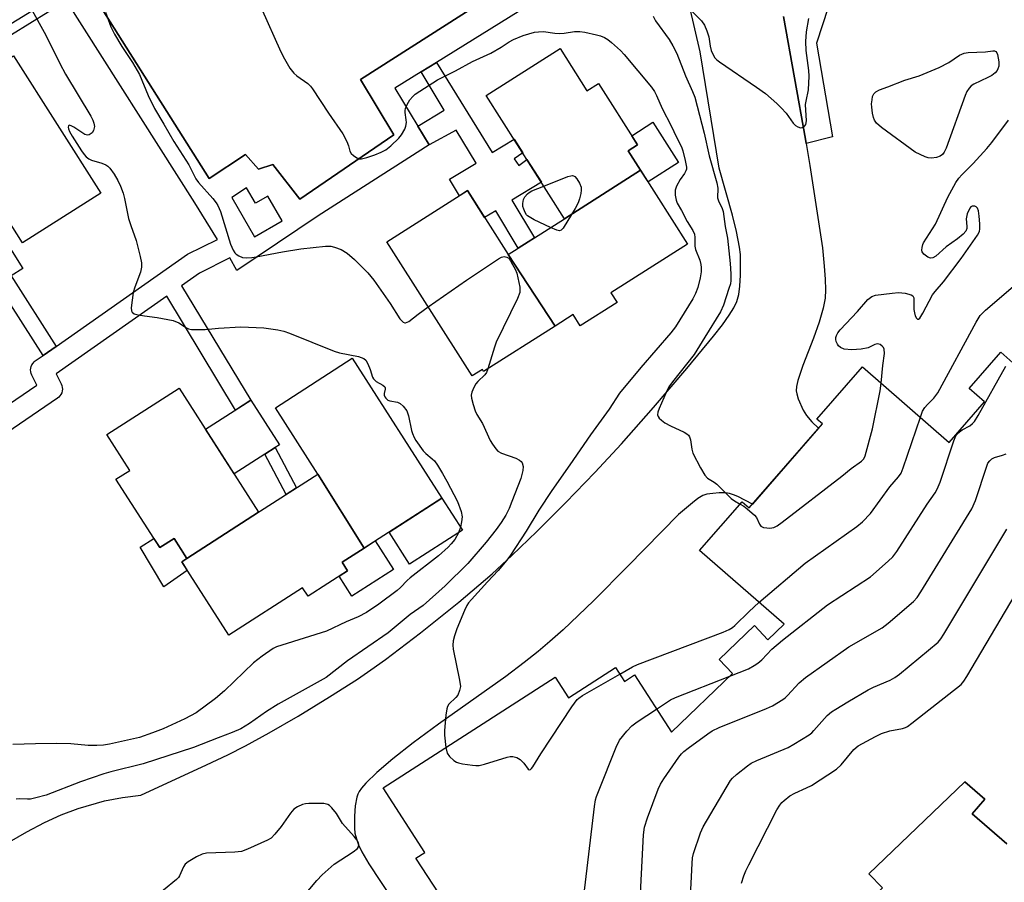
# Model space of a CAD drawing. Units: inches. Extents: x 1255764 to 1261764, y 513454 to 517454.
# Drawn here: x 1256192 to 1256457, y 514450 to 514682 of the extents above; entities that cross this region are included whole.
import ezdxf

# ---------------------------------------------------------------- set-up
doc = ezdxf.new("R2010")
doc.units = ezdxf.units.IN
doc.header["$MEASUREMENT"] = 0
for name, color, linetype in [('BLDG-Footprint', 5, 'Continuous'), ('CULTRL-Pad', 6, 'Continuous'), ('TRANS-Non Street Sidewalk', 7, 'Continuous'), ('TRANS-Parking Lot', 4, 'Continuous'), ('Undefined', 1, 'Continuous')]:
    doc.layers.add(name, color=color, linetype=linetype)

msp = doc.modelspace()

# ---------------------------------------------------------------- linework, layer by layer
at = {"layer": 'BLDG-Footprint'}
for points, elevation in [([(1256358.86, 514641.52), (1256338.42, 514628.46), (1256317.39, 514661.59), (1256337.25, 514674.2), (1256344.44, 514662.87), (1256347.55, 514664.84), (1256358.06, 514648.29), (1256355.57, 514646.71)], 431.41), ([(1256181.75, 514639.13), (1256169.09, 514658.75), (1256190.26, 514672.23), (1256213.75, 514635.33), (1256192.7, 514621.93)], 435.46), ([(1256335.9, 514599.61), (1256323.26, 514618.83), (1256338.42, 514628.46), (1256358.86, 514641.52), (1256371.51, 514621.6), (1256350.91, 514608.53), (1256352.57, 514605.92), (1256342.66, 514599.63), (1256340.72, 514602.67)], 431.31), ([(1256323.26, 514618.83), (1256335.9, 514599.61), (1256316.67, 514587.4), (1256316.34, 514587.92), (1256313.59, 514586.18), (1256290.69, 514622.24), (1256312.36, 514636)], 431.69), ([(1256284.54, 514539.92), (1256272.12, 514559.82), (1256260.68, 514577.65), (1256281.36, 514590.93), (1256305.47, 514553.35)], 434.31), ([(1256256.19, 514549.6), (1256236.92, 514537.09), (1256235.35, 514539.53), (1256233.43, 514542.51), (1256229.62, 514540.07), (1256217.83, 514558.44), (1256221.55, 514560.82), (1256215.39, 514570.42), (1256234.83, 514582.89)], 434.8), ([(1256284.54, 514539.92), (1256278.61, 514536.11), (1256280.08, 514533.81), (1256269.46, 514526.99), (1256268, 514529.27), (1256248.13, 514516.53), (1256235.52, 514536.19), (1256236.92, 514537.09), (1256256.19, 514549.6), (1256256.66, 514549.9), (1256272.12, 514559.82)], 434.69)]:
    msp.add_lwpolyline(points, close=True, dxfattribs=dict(at, elevation=elevation))
at = {"layer": 'BLDG-Footprint', "elevation": 483.77}
for points in [[(1256304.68, 514446.99), (1256298.49, 514456.57), (1256300.9, 514458.12), (1256289.71, 514475.44), (1256335.88, 514505.26), (1256339.5, 514499.66), (1256352.14, 514507.82), (1256354.54, 514504.1), (1256357.2, 514505.82), (1256367.15, 514490.42), (1256383.61, 514506.17), (1256379.97, 514509.97), (1256389.49, 514519.09), (1256393.13, 514515.29), (1256397.46, 514519.44), (1256374.73, 514539.24), (1256386.15, 514552.36), (1256388.06, 514550.7), (1256407.77, 514573.33), (1256406.31, 514574.59), (1256418.54, 514588.64), (1256441.85, 514568.34), (1256451.35, 514579.25), (1256447.23, 514582.84), (1256455.7, 514592.57), (1256459.76, 514589.04)], [(1256457.37, 514460.39), (1256448.05, 514468.51), (1256451.45, 514472.42), (1256446.08, 514477.11), (1256420.27, 514452.4), (1256423.91, 514448.6)]]:
    msp.add_lwpolyline(points, dxfattribs=at)
at = {"layer": 'CULTRL-Pad'}
for points in [[(1256369.07, 514643.55), (1256360.88, 514638.34), (1256358.86, 514641.52), (1256355.57, 514646.71), (1256358.06, 514648.29), (1256356.51, 514650.74), (1256362.21, 514654.36)], [(1256257.86, 514565.18), (1256249.6, 514559.88), (1256241.92, 514571.85), (1256254.12, 514579.67), (1256261.8, 514567.71), (1256260.64, 514566.96)], [(1256311, 514544.74), (1256296.76, 514535.6), (1256291.24, 514544.21), (1256305.47, 514553.35)], [(1256228.04, 514542.53), (1256229.62, 514540.07), (1256233.43, 514542.51), (1256236.92, 514537.09), (1256235.52, 514536.19), (1256236.96, 514533.93), (1256230.73, 514529.54), (1256224.35, 514540.18)], [(1256292.44, 514534.15), (1256281.25, 514526.97), (1256277.8, 514532.35), (1256280.09, 514533.81), (1256278.61, 514536.11), (1256284.54, 514539.92), (1256287.52, 514541.83)]]:
    msp.add_lwpolyline(points, close=True, dxfattribs=at)
msp.add_lwpolyline([(1256464.43, 514377.58), (1256441.2, 514360.61), (1256438.23, 514365.21), (1256451.66, 514373.89), (1256426.51, 514412.83), (1256419.29, 514408.16), (1256412.42, 514418.8), (1256416.56, 514421.47), (1256410.13, 514431.41), (1256405.96, 514428.71), (1256400.7, 514436.86), (1256411.57, 514443.88), (1256414.8, 514439.87), (1256423.91, 514448.6), (1256420.27, 514452.4), (1256446.08, 514477.1), (1256451.45, 514472.42), (1256448.05, 514468.51), (1256457.37, 514460.39)], dxfattribs=at)
at = {"layer": 'TRANS-Non Street Sidewalk'}
for points in [[(1256204.51, 514687.03), (1256184.69, 514674.86), (1256183.25, 514677.11), (1256203.08, 514689.29)], [(1256302.04, 514648.29), (1256298.97, 514653.35), (1256306.05, 514657.63), (1256299.86, 514667.9), (1256304, 514670.47), (1256318.99, 514646.28), (1256324.86, 514649.82), (1256327.18, 514646.16), (1256324.89, 514644.52), (1256326.14, 514642.77), (1256328.33, 514644.35), (1256332.21, 514638.24), (1256324.24, 514633.44), (1256330.34, 514623.33), (1256326, 514620.57), (1256319.95, 514630.61), (1256316.94, 514628.79), (1256312.36, 514636), (1256310.18, 514634.62), (1256307.5, 514639.06), (1256314.66, 514643.37), (1256309.3, 514652.28)], [(1256201.72, 514594.12), (1256198.24, 514591.68), (1256186.9, 514609.51), (1256180.45, 514605.4), (1256173.22, 514616.75), (1256180.77, 514621.56), (1256177.2, 514627.18), (1256169.64, 514622.37), (1256166.11, 514627.92), (1256169.32, 514629.96), (1256168.76, 514630.85), (1256171.94, 514632.88), (1256172.28, 514632.35), (1256182.09, 514638.59), (1256184.05, 514635.51), (1256178.52, 514631.99), (1256184.03, 514623.35), (1256186.55, 514624.95), (1256192.82, 514615.09), (1256189.65, 514613.07)], [(1256266.4, 514556.15), (1256263.63, 514554.37), (1256257.86, 514565.18), (1256260.64, 514566.96)]]:
    msp.add_lwpolyline(points, close=True, dxfattribs=at)
for points in [[(1256201.04, 514705.58, 0), (1256242.91, 514639.27, 0), (1256252.61, 514645.68, 0), (1256256.16, 514641.8, 0), (1256260.03, 514643, 0), (1256267.3, 514633.71, 0), (1256292.52, 514650.97, 0), (1256283.6, 514665.86, 0), (1256338.1, 514700.69, 0)], [(1256355.69, 514702.61, 0), (1256304, 514670.47, 0), (1256299.86, 514667.9, 0), (1256292.81, 514663.51, 0), (1256298.97, 514653.35, 0), (1256302.04, 514648.29, 0), (1256272.22, 514629.19, 0), (1256250.34, 514614.53, 0), (1256248.44, 514617.92, 0), (1256240.28, 514613.8, 0), (1256235.48, 514610.43, 0), (1256254.12, 514579.67, 0), (1256249.98, 514577.02, 0), (1256231.47, 514607.63, 0), (1256201.71, 514586.79, 0), (1256203.09, 514584.06, 0), (1256203.28, 514583.61, 0), (1256203.39, 514583.13, 0), (1256203.42, 514582.64, 0), (1256203.37, 514582.15, 0), (1256203.24, 514581.68, 0), (1256203.04, 514581.23, 0), (1256202.76, 514580.83, 0), (1256202.43, 514580.47, 0), (1256202.11, 514580.22, 0), (1256169.9, 514558.29, 0)], [(1256412.44, 514694.92, 0), (1256406.2, 514675.68, 0), (1256410.46, 514650.5, 0), (1256403.43, 514648.63, 0), (1256403.25, 514649.81, 0), (1256397.32, 514682.8, 0)], [(1256166.79, 514563.43, 0), (1256196.55, 514583.7, 0), (1256195.18, 514586.39, 0), (1256195, 514586.85, 0), (1256194.89, 514587.33, 0), (1256194.86, 514587.81, 0), (1256194.91, 514588.3, 0), (1256195.04, 514588.77, 0), (1256195.24, 514589.22, 0), (1256195.52, 514589.62, 0), (1256195.85, 514589.98, 0), (1256196.14, 514590.21, 0), (1256198.24, 514591.68, 0), (1256201.72, 514594.12, 0), (1256237.1, 514618.9, 0), (1256245.1, 514622.87, 0), (1256239.02, 514632.69, 0), (1256204.51, 514687.03, 0)]]:
    msp.add_polyline3d(points, dxfattribs=at)
msp.add_polyline3d([(1256248.94, 514634.14, 0), (1256255.1, 514623.57, 0), (1256262.52, 514627.9, 0), (1256258.66, 514634.52, 0), (1256255.37, 514632.6, 0), (1256252.93, 514636.79, 0)], close=True, dxfattribs=at)
at = {"layer": 'TRANS-Parking Lot'}
for points in [[(1256338.1, 514700.69, 0), (1256283.6, 514665.86, 0), (1256292.52, 514650.97, 0), (1256267.3, 514633.71, 0), (1256260.03, 514643, 0), (1256256.16, 514641.8, 0), (1256252.61, 514645.68, 0), (1256242.91, 514639.27, 0), (1256201.04, 514705.58, 0)], [(1256178.12, 514454.57, 0), (1256193.84, 514463.66, 0), (1256198.58, 514466.19, 0), (1256203.07, 514468.21, 0), (1256207.68, 514469.93, 0), (1256214.78, 514471.95, 0), (1256219.61, 514472.9, 0), (1256224.49, 514473.54, 0), (1256242.16, 514481.64, 0), (1256247.91, 514484.38, 0), (1256252.69, 514486.77, 0), (1256259.04, 514490.24, 0), (1256266.77, 514494.74, 0), (1256275.23, 514499.9, 0), (1256282.75, 514504.71, 0), (1256286.33, 514507.16, 0), (1256290.25, 514509.97, 0), (1256299.68, 514517.13, 0), (1256310.01, 514525.43, 0), (1256318.98, 514533.02, 0), (1256324.29, 514537.9, 0), (1256330.99, 514544.38, 0), (1256338.77, 514552.18, 0), (1256346.61, 514560.28, 0), (1256353.72, 514567.96, 0), (1256362.33, 514577.67, 0), (1256371.33, 514588.16, 0), (1256378.52, 514596.86, 0), (1256380.86, 514599.89, 0), (1256382.72, 514602.52, 0), (1256383.92, 514604.48, 0), (1256384.77, 514606.23, 0), (1256385.26, 514608.06, 0), (1256385.56, 514610.28, 0), (1256385.74, 514613.32, 0), (1256385.78, 514617.14, 0), (1256385.72, 514618.84, 0), (1256385.51, 514620.83, 0), (1256384.71, 514625.06, 0), (1256383.6, 514629.37, 0), (1256379.99, 514642.07, 0), (1256374.94, 514673.35, 0), (1256372.05, 514685.65, 0)], [(1256397.32, 514682.8, 0), (1256403.25, 514649.81, 0), (1256403.43, 514648.63, 0), (1256404.35, 514642.78, 0), (1256407.8, 514620.66, 0), (1256408.28, 514615.68, 0), (1256408.52, 514612.24, 0), (1256408.6, 514609.38, 0), (1256408.49, 514607.12, 0), (1256408.01, 514604.42, 0), (1256406.92, 514600.66, 0), (1256405.37, 514596.35, 0), (1256402.53, 514589.02, 0), (1256401.17, 514584.96, 0), (1256400.81, 514583.32, 0), (1256400.73, 514582.21, 0), (1256400.86, 514581.36, 0), (1256401.26, 514580.04, 0), (1256402.61, 514576.95, 0), (1256403.47, 514575.55, 0), (1256404.88, 514573.89, 0), (1256406.72, 514572.13, 0), (1256388.97, 514551.75, 0), (1256385.04, 514553.79, 0), (1256383.85, 514554.27, 0), (1256382.76, 514554.59, 0), (1256381.68, 514554.73, 0), (1256380.03, 514554.75, 0), (1256378.34, 514554.63, 0), (1256376.68, 514554.39, 0), (1256375.61, 514554.02, 0), (1256374.25, 514553.22, 0), (1256372.8, 514552.11, 0), (1256369.04, 514548.98, 0), (1256355.48, 514535.02, 0), (1256346.18, 514525.71, 0), (1256338.03, 514517.97, 0), (1256334.48, 514514.78, 0), (1256331.37, 514512.12, 0), (1256327.62, 514509.14, 0), (1256322.67, 514505.45, 0), (1256304.58, 514492.55, 0), (1256297.75, 514487.55, 0), (1256292.24, 514483.29, 0), (1256287.92, 514479.61, 0), (1256284.97, 514476.7, 0), (1256283.85, 514475.38, 0), (1256283.23, 514474.47, 0), (1256282.89, 514473.76, 0), (1256282.61, 514472.93, 0), (1256282.17, 514470.67, 0), (1256281.94, 514467.9, 0), (1256281.94, 514464.63, 0), (1256282.08, 514463.33, 0), (1256282.46, 514461.76, 0), (1256283.05, 514460.17, 0), (1256283.97, 514458.26, 0), (1256285.85, 514455.09, 0), (1256292.05, 514445.6, 0)]]:
    msp.add_polyline3d(points, dxfattribs=at)
at = {"layer": 'Undefined'}
for points, elevation in [([(1256194.81, 514685.2), (1256199, 514677.8), (1256202.77, 514670.15), (1256204.29, 514667.32), (1256211.04, 514656.02), (1256211.59, 514654.97), (1256211.89, 514654.13), (1256212.01, 514653.27), (1256211.82, 514652.2), (1256211.41, 514651.56), (1256210.63, 514651.01), (1256210.2, 514650.91), (1256209.47, 514651.12), (1256206.49, 514653.04), (1256205.81, 514653.4), (1256205.25, 514653.56), (1256205.04, 514653.42), (1256204.99, 514653.08), (1256205.07, 514652.64), (1256205.35, 514651.93), (1256206.04, 514650.67), (1256208.59, 514646.7), (1256209.25, 514645.75), (1256209.82, 514645.1), (1256210.5, 514644.55), (1256211.26, 514644.17), (1256214.01, 514643.36), (1256215.06, 514642.95), (1256215.63, 514642.58), (1256216.19, 514642.03), (1256217.33, 514640.42), (1256218.35, 514638.73), (1256219.04, 514637.18), (1256219.72, 514635.33), (1256220.08, 514633.92), (1256221.18, 514628.49), (1256221.78, 514626.59), (1256223.27, 514622.64), (1256224.36, 514618.33), (1256224.7, 514616.59), (1256224.69, 514615.45), (1256224.43, 514614.05), (1256222.87, 514610.01), (1256222.49, 514608.61), (1256221.95, 514604.5), (1256221.97, 514603.71), (1256222.14, 514603.29), (1256222.71, 514602.91), (1256223.77, 514602.62), (1256225.51, 514602.32), (1256228.86, 514601.92), (1256233.16, 514601.11), (1256234.7, 514600.43), (1256236.83, 514599.08), (1256237.32, 514598.86), (1256238.12, 514598.71), (1256241.8, 514598.69), (1256245.41, 514599.04), (1256251.44, 514599.38), (1256257.62, 514599.11), (1256261.35, 514598.61), (1256262.93, 514598.2), (1256264.51, 514597.66), (1256276.52, 514592.81), (1256277.92, 514592.44), (1256283.05, 514591.4), (1256283.77, 514591.18), (1256284.43, 514590.86), (1256284.97, 514590.39), (1256285.51, 514589.47), (1256286.13, 514587.91), (1256286.81, 514585.83), (1256287.04, 514585.38), (1256287.79, 514584.69), (1256289.54, 514583.73), (1256290.11, 514583.27), (1256290.21, 514583.09), (1256290.24, 514582.67), (1256289.97, 514581.47), (1256289.96, 514581.03), (1256290.11, 514580.59), (1256290.38, 514580.2), (1256290.94, 514579.71), (1256291.42, 514579.5), (1256293.52, 514579.13), (1256294.22, 514578.83), (1256295, 514578.11), (1256296, 514576.77), (1256296.25, 514576.28), (1256296.51, 514575.48), (1256297.27, 514571.54), (1256297.55, 514570.71), (1256298.04, 514569.62), (1256298.47, 514568.84), (1256300.38, 514566.08), (1256301.1, 514565.36), (1256302.85, 514563.94), (1256303.44, 514563.34), (1256304.28, 514562.18), (1256305.66, 514559.98), (1256306.82, 514557.95), (1256309.69, 514552.47), (1256310.64, 514549.74), (1256310.87, 514548.35), (1256310.73, 514546.95), (1256310.46, 514545.56), (1256309.89, 514543.99), (1256308.9, 514542.26), (1256307.99, 514541.09), (1256307.18, 514540.21), (1256304.53, 514537.82), (1256296.93, 514531.93), (1256296.09, 514531.19), (1256294.35, 514529.37), (1256293.4, 514528.53), (1256288.5, 514524.82), (1256285.16, 514522.57), (1256282.96, 514521.43), (1256279.71, 514520.11), (1256274.41, 514517.59), (1256262.38, 514513.84), (1256261.02, 514513.36), (1256260.05, 514512.9), (1256257.13, 514510.86), (1256254.77, 514509.05), (1256246.99, 514501.55), (1256244.61, 514499.45), (1256239.38, 514495.65), (1256236.38, 514493.99), (1256230.48, 514491.34), (1256227.69, 514490.26), (1256224.12, 514489.04), (1256216.08, 514487.18), (1256214.47, 514486.94), (1256212.68, 514486.85), (1256210.31, 514486.87), (1256205.69, 514487.27), (1256201.86, 514487.37), (1256196.21, 514487.3), (1256190.07, 514487.09)], 434), ([(1256215.04, 514683.95), (1256216.48, 514680.03), (1256217.39, 514678.06), (1256219.37, 514674.75), (1256222.26, 514670.45), (1256224.13, 514667.26), (1256226.44, 514661.58), (1256228.17, 514658.05), (1256230.73, 514653.88), (1256233.41, 514649.25), (1256237.4, 514642.92), (1256239.28, 514639.15), (1256239.97, 514638.22), (1256243.87, 514633.85), (1256244.78, 514632.72), (1256245.25, 514631.99), (1256245.89, 514630.36), (1256248.64, 514621.61), (1256249.35, 514620.03), (1256249.8, 514619.31), (1256250.15, 514618.9), (1256250.83, 514618.44), (1256251.88, 514618.07), (1256252.97, 514617.96), (1256254.36, 514618.01), (1256255.53, 514618.17), (1256262.56, 514619.57), (1256267.5, 514620.33), (1256274.18, 514621.05), (1256275.55, 514621.04), (1256276.61, 514620.85), (1256278.41, 514620.2), (1256280.03, 514619.15), (1256281.94, 514617.53), (1256285.57, 514613.89), (1256287.15, 514611.94), (1256291.59, 514605.65), (1256294.19, 514601.56), (1256294.67, 514600.97), (1256295.04, 514600.67), (1256295.47, 514600.5), (1256295.68, 514600.5), (1256296.59, 514600.87), (1256299.08, 514602.8), (1256301.8, 514604.75)], 432), ([(1256256.9, 514685.13), (1256262.19, 514673.3), (1256263.11, 514671.45), (1256264.61, 514668.95), (1256265.63, 514667.57), (1256266.44, 514666.84), (1256269.37, 514664.77), (1256270.1, 514664.04), (1256270.64, 514663.35), (1256275.01, 514656.78), (1256278.85, 514651.31), (1256279.9, 514649.19), (1256280.32, 514648.08), (1256280.73, 514646.59), (1256281.08, 514645.94), (1256281.66, 514645.4), (1256282.58, 514644.82), (1256283.32, 514644.58), (1256283.85, 514644.57), (1256285.23, 514644.89), (1256287.43, 514645.61), (1256289.1, 514646.3), (1256290.41, 514646.99), (1256291.75, 514648.08), (1256293.85, 514650.1), (1256294.56, 514651.03), (1256295.45, 514652.55), (1256295.79, 514653.34), (1256295.95, 514654.28), (1256295.89, 514655.06), (1256295.56, 514657), (1256295.54, 514657.54), (1256295.63, 514658.08), (1256296.1, 514659.12), (1256296.88, 514660.38), (1256297.61, 514661.31), (1256298.26, 514661.91), (1256304.23, 514665.81), (1256309.14, 514668.19), (1256313.7, 514670.71), (1256318.61, 514672.98), (1256321.39, 514674.53), (1256323.56, 514675.96), (1256324.75, 514676.64), (1256327.27, 514677.68), (1256330.39, 514678.58), (1256331.47, 514678.71), (1256332.81, 514678.73), (1256335.83, 514678.32), (1256336.95, 514678.26), (1256338.37, 514678.36), (1256341.14, 514678.75), (1256342.52, 514678.79), (1256343.93, 514678.59), (1256347.03, 514677.92), (1256348.13, 514677.6), (1256349.15, 514677.15), (1256350.11, 514676.59), (1256351.03, 514675.85), (1256353.45, 514673.65), (1256354.47, 514672.62), (1256361.78, 514663.77), (1256362.61, 514662.62), (1256363.17, 514661.61), (1256364.72, 514658.06), (1256367.08, 514653.4), (1256368.49, 514650.35), (1256369.89, 514647.78), (1256370.28, 514646.68), (1256370.89, 514644.08), (1256371.19, 514642.35), (1256371.18, 514641.79), (1256371.07, 514641.28), (1256370.71, 514640.58), (1256369.51, 514639.03), (1256368.5, 514637.24), (1256368.18, 514636.17), (1256368.2, 514634.8), (1256368.43, 514633.42), (1256368.71, 514632.64), (1256369.9, 514630.65), (1256371.44, 514627.68), (1256372.95, 514625.33), (1256373.34, 514624.31), (1256373.45, 514623.44), (1256373.5, 514621.06), (1256373.63, 514620.19), (1256374.79, 514617.32), (1256375.08, 514616.19), (1256375.21, 514615.33), (1256375.18, 514614.21), (1256374.94, 514612.53), (1256374.24, 514609.97), (1256373.65, 514608.31), (1256372.97, 514606.9), (1256368.28, 514599.43), (1256367.03, 514597.82), (1256358.98, 514588.47), (1256353.24, 514581.58), (1256350.44, 514577.26), (1256345.42, 514570.35), (1256339.88, 514562.29), (1256334.99, 514555.41), (1256331.54, 514550.14), (1256328.15, 514544.5), (1256323.9, 514538.01), (1256322.88, 514536.68), (1256320.57, 514533.91), (1256317.71, 514530.89), (1256313.4, 514526.1), (1256312.65, 514525.2), (1256312.17, 514524.48), (1256311.54, 514523.16), (1256309.49, 514518.26), (1256308.81, 514516.38), (1256308.47, 514515), (1256308.37, 514513.87), (1256308.46, 514512.72), (1256310.22, 514504.41), (1256310.42, 514502.69), (1256310.22, 514501.64), (1256309.71, 514500.39), (1256309.2, 514499.75), (1256307.35, 514497.99), (1256306.97, 514497.37), (1256306.76, 514496.72), (1256306.49, 514495.03), (1256306.12, 514490.85), (1256306.17, 514489.68), (1256306.55, 514486.32)], 430), ([(1256371.97, 514684.92), (1256375.28, 514681.68), (1256376.08, 514680.51), (1256376.73, 514678.93), (1256377.25, 514677.3), (1256377.61, 514674.81), (1256377.87, 514673.66), (1256378.28, 514672.64), (1256378.84, 514671.74), (1256379.42, 514671.14), (1256380.11, 514670.61), (1256390.07, 514663.83), (1256392.44, 514662.08), (1256395.48, 514659.43), (1256396.72, 514658.25), (1256398.04, 514656.78), (1256399.94, 514654.14), (1256400.54, 514653.54), (1256401.18, 514653.12), (1256401.86, 514652.91), (1256402.31, 514652.96), (1256402.73, 514653.14), (1256403.08, 514653.44), (1256403.27, 514653.75), (1256403.48, 514654.75), (1256403.26, 514659.12), (1256403.39, 514660.06), (1256404.04, 514663.06), (1256404.23, 514666.81), (1256404.11, 514668.29), (1256403.39, 514673.63), (1256403.29, 514676.05), (1256403.48, 514678.72), (1256404.15, 514682.31)], 426), ([(1256362.22, 514682.87), (1256362.93, 514681.62), (1256366.58, 514676.61), (1256367.56, 514674.9), (1256368.59, 514672.89), (1256370.93, 514666.86), (1256372.8, 514662.68), (1256373.42, 514661.09), (1256375.93, 514651.46), (1256377.31, 514645.36), (1256379.41, 514638.09), (1256379.64, 514636.66), (1256379.56, 514634.04), (1256379.83, 514633.25), (1256380.84, 514631.19), (1256381.1, 514630.38), (1256381.58, 514626.39), (1256382.29, 514623.19), (1256382.93, 514616.38), (1256383.11, 514613.63), (1256383.13, 514611.87), (1256383.01, 514610.99), (1256382.65, 514609.7), (1256381.16, 514605.18), (1256380.38, 514603.41), (1256376.12, 514596.64), (1256373.28, 514591.92), (1256367.47, 514584.61), (1256366.5, 514583.23), (1256365.74, 514581.74), (1256363.87, 514577.43), (1256363.54, 514576.43), (1256363.45, 514575.71), (1256363.58, 514575.26), (1256363.87, 514574.85), (1256364.46, 514574.28), (1256365.38, 514573.59), (1256366.92, 514572.76), (1256370.63, 514571.05), (1256371.35, 514570.62), (1256371.74, 514570.26), (1256372.03, 514569.81), (1256372.31, 514569.04), (1256372.65, 514566.5), (1256372.96, 514565.41), (1256374.95, 514561.51), (1256376.11, 514559.5), (1256376.9, 514558.71), (1256378.64, 514557.63), (1256379.34, 514557.11), (1256383.19, 514553.28), (1256384.13, 514552.63), (1256385.64, 514551.77)], 428), ([(1256423.6, 514584.23), (1256423.99, 514589.01), (1256424.43, 514592.25), (1256424.34, 514593.38), (1256424.16, 514593.87), (1256423.85, 514594.24), (1256423.26, 514594.66), (1256422.58, 514594.83), (1256421.84, 514594.64), (1256420.06, 514593.78), (1256418.23, 514593.35), (1256415.64, 514593.2), (1256413.62, 514593.42), (1256412.66, 514593.81), (1256412.09, 514594.28), (1256411.78, 514594.69), (1256411.44, 514595.45), (1256411.35, 514595.99), (1256411.39, 514596.53), (1256411.54, 514597.06), (1256411.89, 514597.78), (1256412.5, 514598.55), (1256417.22, 514603.52), (1256419.96, 514606.7), (1256421.02, 514607.54), (1256422.07, 514607.91), (1256426.49, 514608.48), (1256428.26, 514608.63), (1256430.03, 514608.43), (1256431.66, 514607.97), (1256432.06, 514607.68), (1256432.32, 514607.15), (1256432.39, 514604.08), (1256432.49, 514603.19), (1256432.7, 514602.36), (1256433.06, 514601.71), (1256433.34, 514601.46), (1256433.64, 514601.47), (1256433.93, 514601.73), (1256434.79, 514603.09), (1256437.4, 514608), (1256438.05, 514608.87), (1256440.31, 514611.48), (1256445.09, 514617.72), (1256449.5, 514624.04), (1256449.96, 514624.99), (1256450.1, 514625.75), (1256450.1, 514627.11), (1256449.95, 514629.13), (1256449.7, 514630.53), (1256449.43, 514631.26), (1256449.15, 514631.63), (1256448.74, 514631.84), (1256448.05, 514631.85), (1256447.67, 514631.63), (1256447.38, 514631.26), (1256446.73, 514629.76), (1256446.43, 514628.4), (1256446.6, 514626.36), (1256446.57, 514625.85), (1256446.32, 514625.13), (1256445.59, 514624.27), (1256444.08, 514623.05), (1256441.03, 514620.86), (1256438.28, 514618.41), (1256437.46, 514617.91), (1256436.8, 514617.85), (1256436.11, 514618.13), (1256435.04, 514618.93), (1256434.61, 514619.54), (1256434.52, 514620), (1256434.57, 514620.76), (1256434.78, 514621.53), (1256434.99, 514622.01), (1256438.2, 514627.03), (1256441.48, 514634.22), (1256443.68, 514638.21), (1256444.48, 514639.38), (1256445.25, 514640.22), (1256448.34, 514643.25), (1256452.01, 514647.37), (1256453.29, 514648.94), (1256457.79, 514654.98)], 428), ([(1256332.87, 514637.2), (1256339.29, 514639.78), (1256340.09, 514640.02), (1256340.59, 514640.06), (1256340.82, 514640.02), (1256341.21, 514639.78), (1256341.72, 514639.19), (1256342.46, 514637.99), (1256342.86, 514636.95), (1256342.89, 514636.11), (1256342.78, 514635.25), (1256342.49, 514633.81), (1256342.12, 514632.71), (1256341.26, 514631.16), (1256338.02, 514625.87), (1256337.49, 514625.34), (1256337.06, 514625.21), (1256336.32, 514625.35), (1256334.66, 514626.07)], 432), ([(1256334.66, 514626.07), (1256330.31, 514628.13), (1256328.48, 514629.23), (1256328.19, 514629.49), (1256327.88, 514630.1), (1256327.46, 514631.06), (1256327.26, 514631.74), (1256327.22, 514632.58), (1256327.43, 514633.6), (1256327.79, 514634.3), (1256328.48, 514635.13), (1256328.9, 514635.48), (1256329.65, 514635.91), (1256332.87, 514637.2)], 432), ([(1256301.8, 514604.75), (1256312.03, 514611.96), (1256320.7, 514617.68), (1256321.47, 514618.08), (1256322.24, 514618.26), (1256322.9, 514618.16), (1256323.42, 514617.81), (1256323.91, 514617.17), (1256324.48, 514616.18), (1256325.14, 514614.88), (1256325.57, 514613.8), (1256326.39, 514610.06), (1256326.45, 514609.21), (1256326.38, 514608.66), (1256325.74, 514607.04), (1256320.06, 514595.29), (1256319.57, 514593.9), (1256317.84, 514588.14)], 432), ([(1256434.1, 514575.09), (1256434.7, 514576.73), (1256435.26, 514577.73), (1256436.02, 514578.56), (1256437.75, 514580.18), (1256438.84, 514581.65), (1256449.07, 514600.68), (1256450.15, 514602.43), (1256451.64, 514603.87), (1256467.22, 514617.19)], 430), ([(1256382.91, 514505.51), (1256387.88, 514507.48), (1256389.44, 514508.32), (1256390.44, 514508.96), (1256391.5, 514509.89), (1256394.17, 514512.73), (1256397.07, 514515.2), (1256409.14, 514524.69), (1256420.68, 514532.17), (1256425.45, 514536.41), (1256426.69, 514537.61), (1256427.75, 514539.02), (1256435.91, 514551.69), (1256438.05, 514554.77), (1256438.63, 514555.74), (1256439.4, 514557.67), (1256443.11, 514568.77), (1256443.68, 514570.12), (1256444.01, 514570.59), (1256444.65, 514571.19), (1256445.37, 514571.69), (1256447.4, 514572.75), (1256448.16, 514573.38), (1256448.65, 514573.97), (1256449.66, 514575.6), (1256457.1, 514588.78)], 432), ([(1256317.84, 514588.14), (1256317.44, 514587.15), (1256317.04, 514586.53), (1256315.16, 514584.74), (1256314.59, 514584.08), (1256314.04, 514583.12), (1256313.5, 514581.84), (1256313.33, 514581.06), (1256313.39, 514580.22), (1256313.84, 514578.53), (1256314.39, 514576.85), (1256314.88, 514575.81), (1256316.33, 514573.38), (1256318.47, 514568.85), (1256319.08, 514567.83), (1256319.93, 514566.62), (1256320.54, 514566.01), (1256321.48, 514565.47), (1256325.32, 514564.05), (1256326.36, 514563.56), (1256326.78, 514563.23), (1256327.04, 514562.83), (1256327.33, 514561.87), (1256327.26, 514560.82), (1256326.67, 514558.66), (1256324.3, 514552.4), (1256323.51, 514550.54), (1256322.64, 514548.79), (1256321.41, 514546.84), (1256320.04, 514544.94), (1256317.38, 514541.51), (1256312.43, 514535.82), (1256306.31, 514529.74), (1256300.4, 514524.45), (1256296.93, 514522.1), (1256291.02, 514517.13), (1256280.12, 514509.6), (1256277.18, 514507.41), (1256274.36, 514505.18), (1256261.43, 514497.94), (1256258.33, 514496.01), (1256253.76, 514492.8), (1256251.4, 514491.37), (1256249.11, 514490.31), (1256245.31, 514488.95), (1256238.71, 514486.3), (1256225.12, 514481.97), (1256216.46, 514479.8), (1256214.56, 514479.26), (1256208.25, 514477.1), (1256199.02, 514473.51), (1256196.26, 514472.76), (1256194.88, 514472.47), (1256194.06, 514472.41), (1256192, 514472.57), (1256190.96, 514472.4)], 432), ([(1256385.64, 514551.77), (1256386.64, 514551.18), (1256387.57, 514550.49), (1256389.51, 514548.78), (1256390.02, 514548.1), (1256390.84, 514546.37), (1256391.25, 514545.82), (1256391.95, 514545.48), (1256392.79, 514545.33), (1256393.67, 514545.29), (1256394.67, 514545.48), (1256395.6, 514545.92), (1256396.97, 514546.88), (1256412.99, 514559.27), (1256415.48, 514561.32), (1256418.29, 514563.25), (1256418.88, 514563.95), (1256419.22, 514564.74), (1256421.24, 514571.96), (1256423.31, 514582.19), (1256423.6, 514584.23)], 428), ([(1256390.71, 514525.32), (1256403.17, 514535.84), (1256416.98, 514545.7), (1256418.5, 514547.01), (1256420.7, 514549.2), (1256425.92, 514556.43), (1256428.25, 514559.08), (1256428.9, 514560.09), (1256429.45, 514561.47), (1256434.1, 514575.09)], 430), ([(1256358.18, 514433.23), (1256359.68, 514462.82), (1256359.89, 514464.89), (1256360.73, 514467.39), (1256363.65, 514475.1), (1256364.24, 514476.44), (1256365.17, 514477.92), (1256369.17, 514483.7), (1256369.88, 514484.62), (1256370.51, 514485.23), (1256371.67, 514486.14), (1256376.92, 514490), (1256378.15, 514490.81), (1256380.05, 514491.66), (1256392.77, 514496.77), (1256394.33, 514497.56), (1256397.08, 514499.2), (1256397.77, 514499.71), (1256398.42, 514500.32), (1256401.49, 514503.72), (1256403.2, 514505.15), (1256414.87, 514513.36), (1256423.87, 514518.47), (1256425.49, 514519.77), (1256432.24, 514525.61), (1256433.26, 514526.68), (1256434.24, 514528.16), (1256447.92, 514550.43), (1256448.94, 514552.72), (1256451.95, 514561.95), (1256452.28, 514562.74), (1256452.74, 514563.41), (1256453.33, 514563.9), (1256454.04, 514564.27), (1256456.18, 514564.86), (1256457.13, 514565.23)], 434), ([(1256371.83, 514437.5), (1256372.73, 514455.16), (1256372.84, 514456.65), (1256373.07, 514457.8), (1256375.03, 514463.36), (1256375.71, 514464.99), (1256383.07, 514477.42), (1256383.62, 514478.09), (1256384.69, 514479.06), (1256387.65, 514481.42), (1256388.6, 514482.08), (1256390.17, 514482.84), (1256398.52, 514486.36), (1256400.09, 514487.22), (1256404.17, 514489.74), (1256404.88, 514490.27), (1256405.5, 514490.88), (1256409.02, 514494.91), (1256410.2, 514495.87), (1256411.41, 514496.66), (1256414.63, 514498.64), (1256420.06, 514501.79), (1256421.52, 514502.52), (1256426, 514504.46), (1256427.26, 514505.15), (1256428.45, 514506.05), (1256438.85, 514514.64), (1256439.62, 514515.53), (1256440.43, 514516.79), (1256457.38, 514545.01)], 436), ([(1256386.03, 514449.86), (1256386.62, 514451.79), (1256387.16, 514453.15), (1256387.95, 514454.75), (1256395.55, 514469.58), (1256396.29, 514470.86), (1256396.84, 514471.52), (1256397.46, 514472.12), (1256399.04, 514473.36), (1256400.33, 514474.03), (1256403.53, 514475.46), (1256404.83, 514476.14), (1256411.53, 514480.46), (1256412.78, 514481.65), (1256416.23, 514485.79), (1256417.42, 514486.76), (1256422.06, 514489.32), (1256423.66, 514490.06), (1256425.93, 514490.82), (1256429.3, 514491.45), (1256430.1, 514491.73), (1256430.61, 514492), (1256431.8, 514492.86), (1256445.05, 514503.27), (1256445.82, 514504.15), (1256446.61, 514505.4), (1256467.41, 514540.55)], 438), ([(1256353.28, 514506.05), (1256356.71, 514508.01), (1256358.07, 514508.64), (1256381.08, 514517.32), (1256382.69, 514518.02), (1256383.57, 514518.57), (1256384.26, 514519.15), (1256388.05, 514522.92), (1256390.71, 514525.32)], 430), ([(1256306.55, 514486.32), (1256306.91, 514484.8), (1256307.47, 514483.9), (1256308.66, 514482.81), (1256309.34, 514482.39), (1256309.88, 514482.2), (1256311.04, 514481.95), (1256313.71, 514481.57), (1256314.6, 514481.49), (1256315.47, 514481.52), (1256316.87, 514481.85), (1256323.01, 514483.71), (1256323.78, 514483.88), (1256324.55, 514483.89), (1256325.58, 514483.63), (1256326.53, 514483.1), (1256327.52, 514482.09), (1256328.66, 514480.51), (1256328.92, 514480.34), (1256329.25, 514480.42), (1256329.59, 514480.68), (1256329.9, 514481.09), (1256332.1, 514484.6), (1256340.42, 514497.27), (1256341.8, 514499.19), (1256342.26, 514499.62), (1256343.23, 514500.28), (1256353.28, 514506.05)], 430), ([(1256363.15, 514496.62), (1256366.93, 514499.1), (1256368.23, 514499.8), (1256382.91, 514505.51)], 432), ([(1256341.42, 514427.58), (1256346.5, 514470.49), (1256346.77, 514472.26), (1256347, 514473.12), (1256347.52, 514474.51), (1256352.29, 514486.41), (1256353.2, 514488.26), (1256355.15, 514490.74), (1256356.55, 514492.19), (1256357.99, 514493.22), (1256363.15, 514496.62)], 432), ([(1256265.75, 514443.28), (1256271.84, 514450.6), (1256273.25, 514452.08), (1256276.51, 514454.92), (1256281.63, 514458.32), (1256282.72, 514459.19), (1256283, 514459.61), (1256283.09, 514460.28), (1256282.95, 514460.91), (1256282.62, 514461.54), (1256281.9, 514462.44), (1256278.77, 514465.89), (1256277.16, 514468.55), (1256275.89, 514470.14), (1256275.27, 514470.72), (1256274.82, 514471), (1256273.75, 514471.25), (1256269.65, 514471.3), (1256268.78, 514471.21), (1256267.95, 514470.97), (1256266.62, 514470.4), (1256265.69, 514469.75), (1256264.78, 514468.64), (1256262.23, 514465.06), (1256260.56, 514463), (1256259.53, 514461.98), (1256258.54, 514461.39), (1256253.18, 514458.98), (1256251.54, 514458.38), (1256249.81, 514458.19), (1256242.15, 514457.88), (1256241.04, 514457.65), (1256239.49, 514456.92), (1256237.26, 514455.63), (1256236.42, 514454.93), (1256236.01, 514454.29), (1256234.9, 514451.82), (1256234.6, 514451.36), (1256234.1, 514450.83), (1256220.12, 514439.35)], 430)]:
    msp.add_lwpolyline(points, dxfattribs=dict(at, elevation=elevation))
at = {"layer": 'Undefined', "elevation": 428}
msp.add_lwpolyline([(1256437.06, 514644.77), (1256436.22, 514644.84), (1256435.38, 514645.1), (1256434.01, 514645.68), (1256432.69, 514646.37), (1256423.61, 514652.98), (1256422.3, 514654.13), (1256421.77, 514654.97), (1256421.49, 514655.7), (1256421.25, 514656.79), (1256421.03, 514658.45), (1256421, 514659.3), (1256421.1, 514660.45), (1256421.26, 514661.29), (1256421.57, 514662.03), (1256422.13, 514662.6), (1256423.13, 514663.13), (1256425.33, 514663.9), (1256429.91, 514665.68), (1256433.74, 514666.9), (1256439.19, 514669.07), (1256441.77, 514670.42), (1256444.66, 514672.37), (1256445.84, 514672.94), (1256446.97, 514673.14), (1256451.61, 514673.32), (1256453.58, 514673.58), (1256454.04, 514673.54), (1256454.42, 514673.38), (1256454.69, 514673.04), (1256454.87, 514672.57), (1256455.22, 514670.61), (1256455.18, 514669.5), (1256454.96, 514668.77), (1256454.73, 514668.31), (1256454.22, 514667.69), (1256453.3, 514666.99), (1256452.25, 514666.42), (1256448.44, 514664.65), (1256447.76, 514664.14), (1256447.21, 514663.53), (1256446.61, 514662.61), (1256446.14, 514661.55), (1256441.01, 514647.45), (1256440.53, 514646.33), (1256440.07, 514645.67), (1256439.47, 514645.24), (1256438.44, 514644.93)], close=True, dxfattribs=at)

doc.saveas('drawing.dxf')
